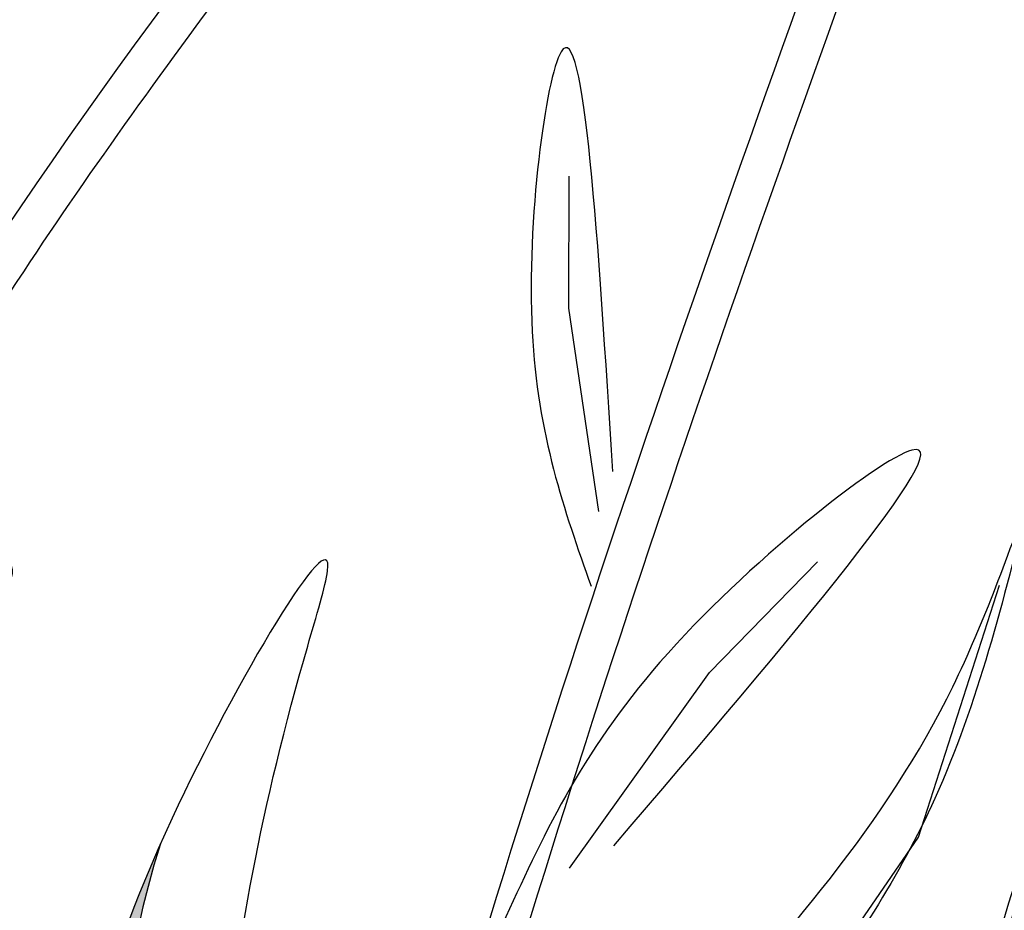
# Model space of a CAD drawing. Units: inches. Extents: x 20 to 120, y 20 to 164.
# Drawn here: x 72 to 74, y 108 to 110 of the extents above; entities that cross this region are included whole.
import ezdxf

# ---------------------------------------------------------------- set-up
doc = ezdxf.new("R2010")
doc.units = ezdxf.units.IN
doc.header["$MEASUREMENT"] = 0
doc.layers.add('Z_Pflanzebene', color=7, linetype='Continuous')

# ---------------------------------------------------------------- blocks, each defined once
blk = doc.blocks.new('Z_Lavendel neu 0.3')
at = {"lineweight": 30, "true_color": 0x44a009}
h = blk.add_hatch(color=74, dxfattribs=at)
edge = h.paths.add_edge_path()
edge.add_spline(control_points=[(3.9808, 17.6505), (4.0079, 17.8704), (4.0805, 18.4605), (3.7955, 19.6289), (3.5857, 20.2789), (3.783, 20.905)], knot_values=[4.288329, 4.288329, 4.288329, 4.288329, 4.922839, 5.991407, 7.504648, 7.504648, 7.504648, 7.504648], degree=3, periodic=0)
edge.add_spline(control_points=[(3.783, 20.905), (3.4041, 20.0513), (3.6337, 19.3666), (3.9426, 18.1002), (3.8699, 17.51), (3.8429, 17.2902)], knot_values=[4.018406, 4.018406, 4.018406, 4.018406, 5.80157, 6.870138, 7.504648, 7.504648, 7.504648, 7.504648], degree=3, periodic=0)
edge.add_line((3.8429, 17.2902), (3.8572, 17.1027))
edge.add_spline(control_points=[(3.8572, 17.1027), (3.8656, 17.1306), (3.8737, 17.1585), (3.8815, 17.1865)], knot_values=[3.170982, 3.170982, 3.170982, 3.170982, 3.255042, 3.255042, 3.255042, 3.255042], degree=3, periodic=0)
edge.add_line((3.8815, 17.1865), (3.9808, 17.6505))
at = {"color": 74, "lineweight": 30, "true_color": 0x44a009}
for p, q in [((4.8829, 22.3481), (4.8844, 22.7039)), ((4.9639, 21.8007), (4.8829, 22.3481)), ((5.2625, 21.3667), (5.5533, 21.6652)), ((5.8252, 20.9227), (6.0436, 21.6016)), ((4.8853, 20.8396), (5.2625, 21.3667)), ((5.4181, 20.3299), (5.8252, 20.9227))]:
    blk.add_line(p, q, dxfattribs=at)
for points, knots in [([(3.3444, 12.3414), (3.5306, 13.7679), (3.611, 18.0393), (5.0775, 22.0285), (6.0417, 24.6513)], [9.945093, 9.945093, 9.945093, 9.945093, 15.951207, 27.479321, 27.479321, 27.479321, 27.479321]), ([(3.4515, 12.3602), (3.4577, 12.4075), (3.4636, 12.4549), (3.543, 13.1074), (3.5905, 13.7171), (3.6849, 14.9782), (3.7315, 15.6296), (3.9526, 17.5624), (4.2321, 18.8227), (4.9493, 21.3174), (5.3844, 22.551), (5.9352, 24.0607), (6.0372, 24.338), (6.1392, 24.6154)], [6.937557, 6.937557, 6.937557, 6.937557, 7.075192, 7.075192, 8.832216, 8.832216, 10.712985, 10.712985, 14.474524, 14.474524, 18.236063, 18.236063, 19.082862, 19.082862, 19.082862, 19.082862]), ([(4.1636, 16.9083), (4.0031, 17.1189), (3.843, 17.3291), (3.3819, 17.9581), (3.1001, 18.3758), (2.7049, 19.1613), (2.577, 19.5292), (2.4807, 20.4301), (2.6216, 20.9738), (3.1497, 22.0844), (3.5361, 22.648), (4.1197, 23.4314), (4.2863, 23.6486), (4.4533, 23.8662)], [0, 0, 0, 0, 0.691574, 0.691574, 2.074722, 2.074722, 3.312151, 3.312151, 5.133697, 5.133697, 6.955243, 6.955243, 7.65193, 7.65193, 7.65193, 7.65193]), ([(11.1409, 22.8367), (10.96, 22.5185), (10.7793, 22.1999), (10.1892, 21.1423), (9.7895, 20.3983), (9.1396, 19.0327), (8.876, 18.4161), (8.4215, 17.1565), (8.2278, 16.5154), (7.7111, 14.5715), (7.4525, 13.2479), (6.9632, 10.8418), (6.7354, 9.7571), (6.1304, 7.5197), (5.727, 6.375), (4.7899, 4.1269), (4.259, 3.0238), (3.3701, 1.3017), (3.0344, 0.6758), (2.6933, 0.0514)], [0.161234, 0.161234, 0.161234, 0.161234, 1.21118, 1.21118, 3.633539, 3.633539, 5.564651, 5.564651, 7.495764, 7.495764, 11.357989, 11.357989, 14.552763, 14.552763, 18.097232, 18.097232, 21.641701, 21.641701, 23.682995, 23.682995, 23.682995, 23.682995]), ([(11.2425, 22.7002), (10.3855, 21.1919), (7.8432, 16.6528), (7.1552, 8.3495), (4.2872, 2.6493), (2.8828, 0.0736)], [0.226718, 0.226718, 0.226718, 0.226718, 5.204055, 15.169137, 23.577552, 23.577552, 23.577552, 23.577552]), ([(3.783, 20.905), (3.5857, 20.2789), (3.7955, 19.6289), (4.0805, 18.4605), (4.0079, 17.8704), (3.9808, 17.6505)], [4.288329, 4.288329, 4.288329, 4.288329, 5.80157, 6.870138, 7.504648, 7.504648, 7.504648, 7.504648])]:
    blk.add_open_spline(points, degree=3, knots=knots, dxfattribs=at)
for points in [[(4.081, 16.8453), (2.4279, 19.9596), (4.3709, 23.9294)], [(5.0016, 21.9083), (4.8625, 23.0394), (4.7845, 22.2855), (4.9434, 21.599)], [(6.1138, 19.6604), (6.0189, 20.514), (6.6359, 21.9605), (6.802, 22.8853)], [(5.0046, 20.8996), (5.8078, 21.9658), (5.1287, 21.3941), (4.7039, 20.6864)], [(6.1233, 21.8389), (5.8695, 21.0273), (5.5079, 20.4399), (5.1021, 19.9922), (4.5565, 19.5004), (4.0911, 18.7942)], [(4.2298, 19.3666), (5.1535, 20.3158), (5.9015, 21.2956), (6.1233, 21.8389)], [(4.0564, 18.2865), (3.9571, 19.2069), (4.1796, 21.4375), (4.2333, 21.6406), (3.8145, 20.9744), (3.7002, 19.0577), (3.893, 17.9537), (3.8429, 17.2902)], [(2.7217, 20.4802), (3.3591, 21.6531), (2.7717, 20.9875), (2.4557, 20.225)], [(6.1274, 20.9095), (5.9653, 20.0748), (5.6712, 19.4509), (5.3176, 18.9609), (4.83, 18.4116), (4.4458, 17.6581)], [(4.5202, 18.2424), (5.3328, 19.2882), (5.9673, 20.345), (6.1274, 20.9095)]]:
    blk.add_spline(points, degree=3, dxfattribs=at)

msp = doc.modelspace()

# ---------------------------------------------------------------- block references
at = {"layer": 'Z_Pflanzebene', "color": 74, "true_color": 0x44a009}
msp.add_blockref('Z_Lavendel neu 0.3', (68.3639, 86.8803), dxfattribs=at)

doc.saveas('drawing.dxf')
